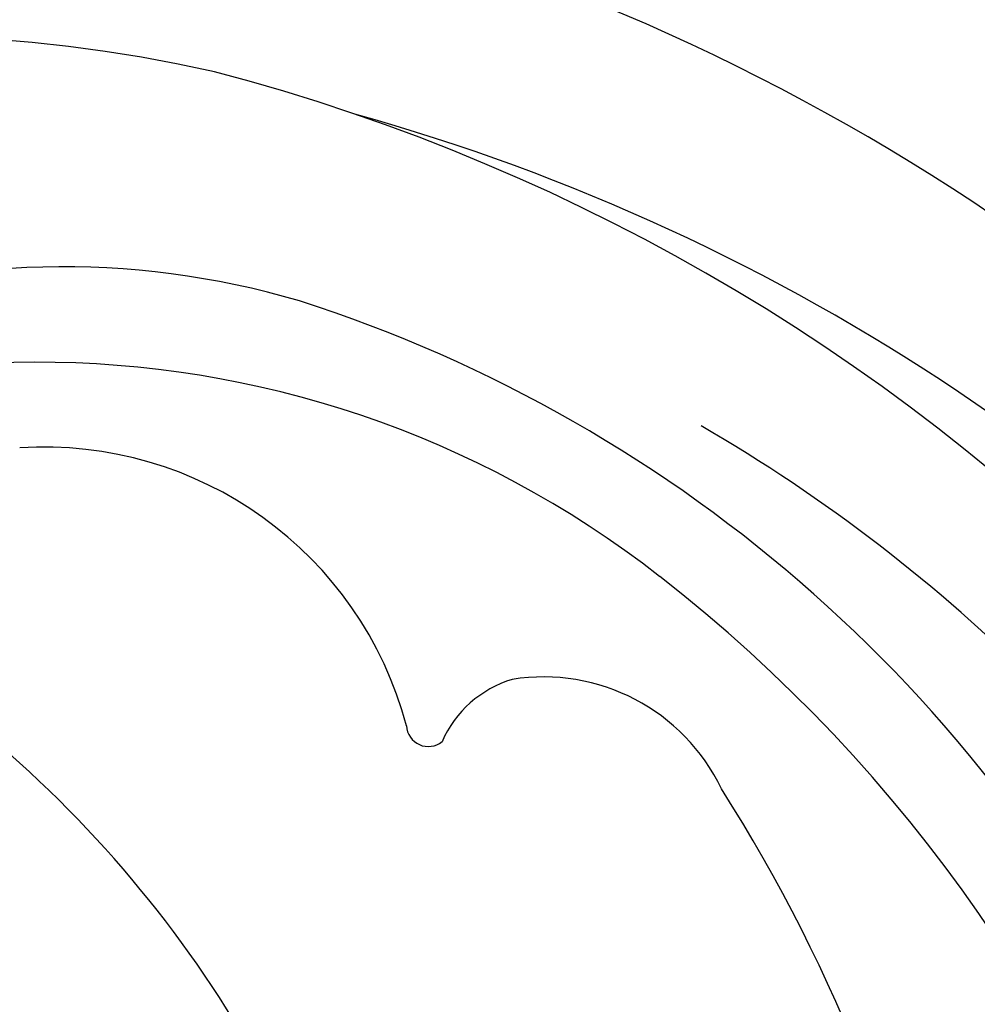
# Model space of a CAD drawing. Units: millimetres. Extents: x 2876 to 4556, y 1118 to 2306.
# Drawn here: x 4388 to 4389, y 1390 to 1392 of the extents above; entities that cross this region are included whole.
import ezdxf
from ezdxf.xclip import XClip

# ---------------------------------------------------------------- set-up
doc = ezdxf.new("R2010")
doc.units = ezdxf.units.MM
doc.header["$XCLIPFRAME"] = 2
doc.layers.add('H-06.木作(細線)', color=8, linetype='Continuous')
doc.layers.add('H-08.木作(細線)', color=8, linetype='Continuous')

# ---------------------------------------------------------------- blocks, each defined once
blk = doc.blocks.new('SE-21024L-d')
at = {"layer": 'H-08.木作(細線)'}
for centre, radius, start, end in [((4.8394, 22.0073), 13.0189, 9.85095, 95.31927), ((5.5288, 24.931), 8.9324, 77.37287, 164.74097), ((4.4094, 21.9591), 12.0853, 11.47506, 75.27382), ((4.9663, 21.3476), 12.5046, 37.84007, 74.437), ((6.5736, 27.4585), 5.022, 73.62562, 143.77674), ((5.3609, 24.0884), 8.5999, 337.11324, 72.20364), ((6.4257, 25.8746), 6.0348, 51.95708, 128.43751), ((5.4712, 23.0339), 9.8178, 30.08363, 59.91217), ((6.4619, 29.1595), 2.2427, 14.8263, 93.73006), ((4.5331, 23.4048), 9.1464, 343.08642, 52.15473), ((1.6249, 24.3068), 7.0066, 12.39382, 54.6271), ((9.4574, 29.3698), 0.6713, 106.89233, 156.30968), ((9.4494, 28.8457), 1.1814, 25.64196, 99.11146), ((8.7605, 29.7415), 0.1309, 183.55034, 308.84693), ((2.3335, 24.141), 9.7023, 347.26705, 32.52047)]:
    blk.add_arc(centre, radius, start, end, dxfattribs=at)
blk = doc.blocks.new('立揚展廳展板  2400m 模板5')
at = {"layer": 'H-08.木作(細線)'}
blk.add_blockref('SE-21024L-d', (15159.7533, -7843.2863), dxfattribs=at)

msp = doc.modelspace()

# ---------------------------------------------------------------- block references
at = {"layer": 'H-06.木作(細線)', "color": 7}
ref = msp.add_blockref('立揚展廳展板  2400m 模板5', (-730.6808, 4027.5684), dxfattribs=dict(at, xscale=0.3374788125713324, yscale=0.3374788125713324, zscale=0.3374788125713324))
XClip(ref).set_block_clipping_path([(14861.3407537948, -7929.4234771714), (15348.3340545756, -5652.4301763912)])

doc.saveas('drawing.dxf')
